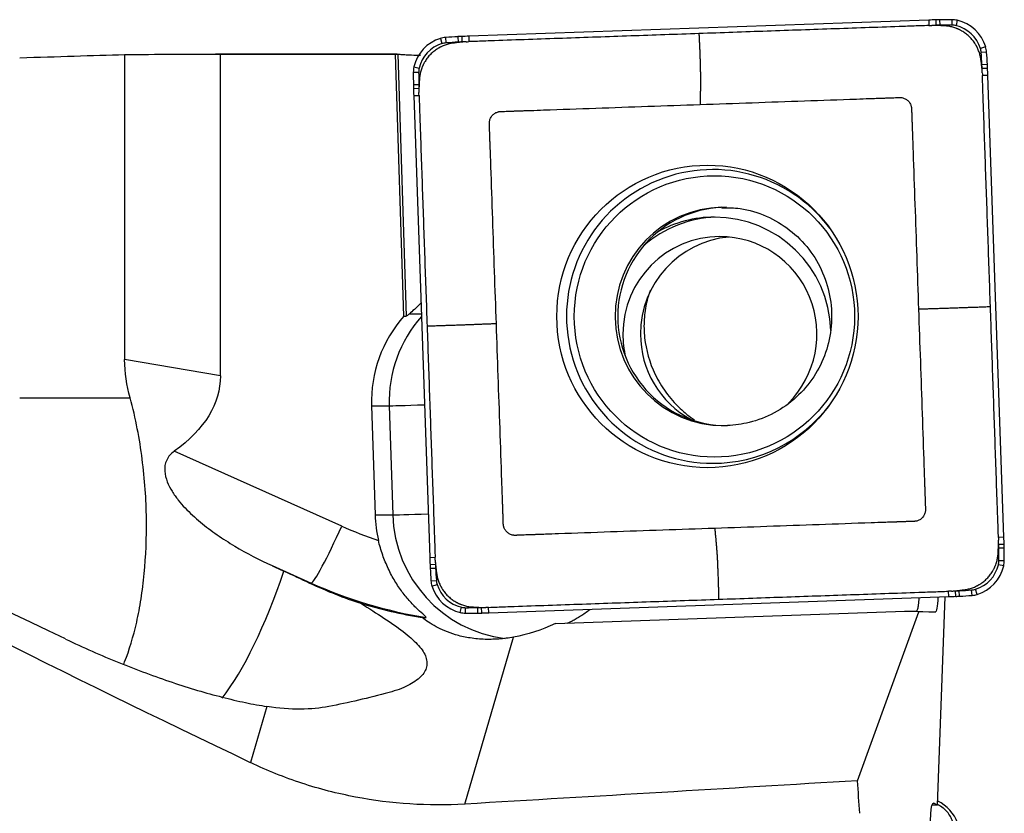
# Model space of a CAD drawing. Units: millimetres. Extents: x -83 to 116, y -81 to 24.
# Drawn here: x 73 to 86, y 1 to 11 of the extents above; entities that cross this region are included whole.
import ezdxf

# ---------------------------------------------------------------- set-up
doc = ezdxf.new("R2010")
doc.units = ezdxf.units.MM
doc.layers.add('1', color=4, linetype='CONTINUOUS')

msp = doc.modelspace()

# ---------------------------------------------------------------- linework, layer by layer
at = {"layer": '1'}
for p, q in [((84.824, 10.786), (78.922, 10.579)), ((84.824, 10.786), (84.825, 10.716)), ((84.914, 10.789), (84.915, 10.719)), ((84.963, 10.79), (84.964, 10.72)), ((85.122, 10.791), (85.122, 10.721)), ((85.19, 10.784), (85.174, 10.716)), ((78.557, 10.551), (78.577, 10.484)), ((78.624, 10.563), (78.628, 10.494)), ((78.783, 10.573), (78.786, 10.504)), ((78.832, 10.576), (78.834, 10.506)), ((78.922, 10.579), (78.924, 10.51)), ((85.554, 10.443), (85.487, 10.422)), ((85.566, 10.376), (85.496, 10.371)), ((74.506, 10.344), (74.506, 6.431)), ((78.001, 10.35), (75.673, 10.35)), ((75.735, 6.222), (75.735, 10.35)), ((78.09, 6.989), (77.983, 10.348)), ((78.01, 10.35), (78.117, 6.989)), ((78.21, 10.118), (78.279, 10.118)), ((78.217, 10.185), (78.285, 10.17)), ((85.576, 10.216), (85.506, 10.212)), ((85.579, 10.167), (85.509, 10.164)), ((85.582, 10.076), (85.512, 10.074)), ((85.788, 4.152), (85.582, 10.076)), ((78.211, 9.958), (78.28, 9.959)), ((78.212, 9.909), (78.281, 9.911)), ((78.215, 9.818), (78.284, 9.82)), ((78.215, 9.818), (78.421, 3.894)), ((78.09, 6.989), (78.117, 6.989)), ((78.162, 7.02), (78.312, 7.02)), ((75.735, 6.222), (74.506, 6.431)), ((73.16, 5.94), (74.577, 5.94)), ((77.674, 5.839), (77.719, 4.439)), ((77.674, 5.839), (77.901, 5.839)), ((77.901, 5.839), (77.946, 4.439)), ((77.292, 4.296), (75.143, 5.256)), ((77.719, 4.439), (77.946, 4.439)), ((85.788, 4.152), (85.718, 4.15)), ((85.791, 4.061), (85.721, 4.059)), ((85.792, 4.012), (85.722, 4.011)), ((78.421, 3.894), (78.49, 3.896)), ((78.424, 3.803), (78.493, 3.806)), ((85.786, 3.785), (85.717, 3.8)), ((85.793, 3.852), (85.723, 3.852)), ((76.4, 3.788), (76.898, 3.565)), ((78.427, 3.754), (78.496, 3.758)), ((76.898, 3.565), (76.879, 3.565)), ((78.437, 3.594), (78.505, 3.599)), ((78.449, 3.527), (78.515, 3.548)), ((85.081, 3.391), (85.078, 3.46)), ((85.171, 3.394), (85.168, 3.464)), ((85.22, 3.397), (85.216, 3.466)), ((85.379, 3.407), (85.374, 3.476)), ((85.446, 3.419), (85.425, 3.486)), ((79.179, 3.184), (85.081, 3.391)), ((84.937, 0.715), (85.035, 3.389)), ((78.813, 3.186), (78.828, 3.254)), ((78.881, 3.179), (78.88, 3.248)), ((79.04, 3.18), (79.038, 3.25)), ((79.089, 3.181), (79.086, 3.251)), ((79.179, 3.184), (79.176, 3.253)), ((80.033, 3.047), (84.517, 3.204)), ((83.91, 1.029), (84.695, 3.194)), ((84.517, 3.204), (84.666, 3.204)), ((84.695, 3.194), (84.517, 3.204)), ((84.666, 3.204), (84.904, 3.192)), ((84.904, 3.192), (84.695, 3.194)), ((78.324, 3.123), (78.375, 3.123)), ((78.872, 0.729), (79.495, 2.871)), ((76.332, 1.982), (76.122, 1.261)), ((84.937, 0.714), (84.866, 0.716)), ((84.881, 0.74), (84.89, 0.74)), ((84.937, 0.715), (84.89, 0.74)), ((84.937, 0.715), (84.937, 0.714))]:
    msp.add_line(p, q, dxfattribs=at)
for centre, major_axis, ratio, start_param, end_param in [((85.171, 0.792), (0, -10), 0.996195, -3.115787, -3.106686), ((85.043, 5.791), (0, -5), 0.996195, -3.125587, -3.115787), ((85.122, 0.791), (0, -10), 0.996195, 3.141593, -3.125587), ((85.122, 10.491), (0, -0.3), 0.996195, 2.9147, -3.141593), ((85.078, 10.296), (0, -0.5), 0.996195, 1.867502, 2.9147), ((85.171, 0.792), (0, 9.93), 0.996195, 0.025806, 0.031264), ((85.042, 5.791), (0, 4.93), 0.996195, 0.016006, 0.025806), ((85.122, 0.791), (0, 9.93), 0.996195, 0, 0.016006), ((85.122, 10.491), (0, 0.23), 0.996195, -0.226893, 0), ((85.077, 10.296), (0, 0.43), 0.996195, -1.27409, -0.226893), ((78.703, 10.073), (0, -0.5), 0.996195, -2.844887, -1.797689), ((78.644, 10.264), (0, -0.3), 0.996195, -3.071779, -2.844887), ((78.644, 10.264), (0, 0.23), 0.996195, 0.069813, 0.296706), ((79.319, 0.588), (0, -10), 0.996195, -3.087785, -3.071779), ((79.318, 0.588), (0, 9.93), 0.996195, 0.053807, 0.069813), ((79.051, 5.581), (0, -5), 0.996195, -3.097585, -3.087785), ((79.05, 5.581), (0, 4.93), 0.996195, 0.044007, 0.053807), ((79.27, 0.585), (0, -10), 0.996195, -3.106686, -3.097585), ((79.269, 0.585), (0, 9.93), 0.996195, 0.038549, 0.044007), ((78.702, 10.073), (0, 0.43), 0.996195, 0.296706, 1.343904), ((85.268, 10.355), (0, 0.23), 0.996195, -1.500983, -1.27409), ((75.628, 9.678), (0, 9.93), 0.996195, -1.516989, -1.500983), ((85.268, 10.355), (0, -0.3), 0.996195, 1.640609, 1.867502), ((75.629, 9.678), (0, -10), 0.996195, 1.624604, 1.640609), ((78.509, 10.118), (0, -0.3), 0.996195, -1.797689, -1.570796), ((88.172, 10.118), (0, -10), 0.996195, -1.570796, -1.55479), ((78.508, 10.118), (0, 0.23), 0.996195, 1.343904, 1.570796), ((88.171, 10.118), (0, 9.93), 0.996195, 1.570796, 1.586802), ((80.602, 9.947), (0, 4.93), 0.996195, -1.526789, -1.516989), ((75.626, 9.727), (0, 9.93), 0.996195, -1.532247, -1.526789), ((80.602, 9.947), (0, -5), 0.996195, 1.614804, 1.624604), ((75.626, 9.727), (0, -10), 0.996195, 1.605703, 1.614804), ((83.191, 10.038), (0, -5), 0.996195, -1.55479, -1.54499), ((88.171, 10.167), (0, -10), 0.996195, -1.54499, -1.53589), ((83.191, 10.038), (0, 4.93), 0.996195, 1.586802, 1.596602), ((88.17, 10.167), (0, 9.93), 0.996195, 1.596602, 1.60206), ((82.053, 6.985), (0, -1.884), 0.996195, 2.21551, 0), ((82.193, 6.985), (0, -1.4), 0.996195, -3.123529, 0), ((82.228, 6.985), (0, 1.4), 0.996195, 0, 1.570797), ((82.144, 6.759), (0, 1.5), 0.996195, 0.03495, 0.710883), ((82.074, 6.759), (0, 1.5), 0.996195, 0, 0.510607), ((82.074, 6.759), (0, 1.5), 0.996195, -1.540461, 0), ((82.144, 6.759), (0, 1.25), 0.996195, 0, 1.570796), ((82.37, 6.759), (0, 1.25), 0.996195, 0.091204, 1.570796), ((82.144, 6.759), (0, 1.25), 0.996195, -2.358256, 0), ((79.317, 5.891), (0, 1.65), 0.996195, 0.843408, 1.602794), ((79.544, 5.891), (0, -1.65), 0.996195, -2.295493, -1.538799), ((82.228, 6.985), (0, 1.4), 0.996195, 1.570796, -3.141592), ((82.144, 6.759), (0, 1.25), 0.996195, 1.570796, 1.80887), ((82.37, 6.759), (0, 1.25), 0.996195, 1.570796, 2.643061), ((78.498, 5.858), (-0.6, -0.019), 0.002788, 0.087222, 1.325206), ((82.053, 6.985), (0, -1.884), 0.996195, 0, 0.926083), ((82.193, 6.985), (0, -1.4), 0.996195, 0, 0.03495), ((79.362, 4.492), (0, 1.65), 0.996195, 1.602794, 1.802961), ((78.543, 4.459), (-0.6, -0.019), 0.002788, 0.087222, 1.332176), ((79.589, 4.492), (0, -1.65), 0.996195, -1.538799, -0.12341), ((77.222, 4.296), (-0.326, -0.73), 0.079621, 0.03557, 1.606366), ((79.399, 9.046), (0, 5.2), 0.996195, 2.722714, 2.820178), ((75.832, 3.803), (0, 9.93), 0.996195, -1.54499, -1.539533), ((80.811, 3.932), (0, 4.93), 0.996195, -1.55479, -1.54499), ((75.832, 3.803), (0, -10), 0.996195, 1.596602, 1.605703), ((80.812, 3.932), (0, -5), 0.996195, 1.586802, 1.596602), ((75.831, 3.852), (0, 9.93), 0.996195, -1.570796, -1.55479), ((75.831, 3.852), (0, -10), 0.996195, 1.570796, 1.586802), ((88.377, 4.243), (0, -10), 0.996195, -1.53589, -1.526789), ((83.401, 4.023), (0, -5), 0.996195, -1.526789, -1.516989), ((88.376, 4.243), (0, 9.93), 0.996195, 1.609346, 1.614804), ((83.4, 4.023), (0, 4.93), 0.996195, 1.614804, 1.624604), ((85.3, 3.897), (0, 0.43), 0.996195, -2.844887, -1.797689), ((85.494, 3.852), (0, 0.23), 0.996195, -1.797689, -1.570796), ((85.494, 3.852), (0, -0.3), 0.996195, 1.343904, 1.570796), ((75.789, 5.991), (-0.737, -4.338), 0.292971, 0.504155, 1.069797), ((88.374, 4.292), (0, -10), 0.996195, -1.516989, -1.500983), ((88.374, 4.292), (0, 9.93), 0.996195, 1.624604, 1.640609), ((85.3, 3.897), (0, -0.5), 0.996195, 0.296706, 1.343904), ((79.329, 9.046), (0, -6), 0.996195, -0.418879, -0.160377), ((78.735, 3.615), (0, -0.3), 0.996195, -1.500983, -1.27409), ((78.734, 3.615), (0, 0.23), 0.996195, 1.640609, 1.867502), ((78.925, 3.674), (0, 0.43), 0.996195, 1.867502, 2.9147), ((78.925, 3.674), (0, -0.5), 0.996195, -1.27409, -0.226893), ((84.733, 13.385), (0, 9.93), 0.996195, -3.103043, -3.097585), ((84.952, 8.389), (0, 4.93), 0.996195, -3.097585, -3.087785), ((84.684, 13.382), (0, 9.93), 0.996195, -3.087785, -3.071779), ((85.358, 3.706), (0, 0.23), 0.996195, -3.071779, -2.844887), ((85.359, 3.706), (0, -0.3), 0.996195, 0.069813, 0.296706), ((84.733, 13.385), (0, -10), 0.996195, 0.034907, 0.044007), ((84.952, 8.389), (0, -5), 0.996195, 0.044007, 0.053807), ((84.684, 13.382), (0, -10), 0.996195, 0.053807, 0.069813), ((78.881, 3.479), (0, -0.3), 0.996195, -0.226893, 0), ((78.88, 3.479), (0, 0.23), 0.996195, 2.9147, 3.141593), ((78.88, 13.179), (0, 9.93), 0.996195, 3.141593, -3.125587), ((78.881, 13.179), (0, -10), 0.996195, 0, 0.016006), ((78.96, 8.179), (0, 4.93), 0.996195, -3.125587, -3.115787), ((78.96, 8.179), (0, -5), 0.996195, 0.016006, 0.025806), ((78.831, 13.178), (0, 9.93), 0.996195, -3.115787, -3.110329), ((78.832, 13.178), (0, -10), 0.996195, 0.025806, 0.034907), ((84.726, 0.316), (0.5, 0), 0.998135, 0.349066, 1.131777)]:
    msp.add_ellipse(centre, major_axis=major_axis, ratio=ratio, start_param=start_param, end_param=end_param, dxfattribs=at)
at = {"layer": '1', "extrusion": (0, 0, -1)}
for centre, major_axis, ratio, start_param, end_param in [((75.673, 0), (-33.3, 0), 0.310811, 1.535746, 1.572679), ((75.513, 0), (-118.301, 0), 0.087489, 1.572679, 1.591677), ((78.334, 0), (-0.335, 10.35), 0.087398, -0.01805, 0.012046), ((85.684, 0), (-23.552, 10.03), 0.108448, -1.199351, -0.534572), ((78.695, 7.608), (-0.58, -0.618), 0.04503, -0.791577, -0.359512), ((67.793, 7.313), (-11.271, 6.277), 0.094894, -2.179281, -1.459582), ((55.103, 9.508), (-20.619, 3.44), 0.210461, 3.106499, -2.936475), ((68.517, 7.226), (-15.6, 7.11), 0.009483, 2.096205, 2.107373), ((84.858, 3.795), (-0.047, 0.603), 0.116475, 2.324886, -3.130935), ((73.06, 3.815), (-11.607, 0.611), 0.000308, -3.13662, -3.135744), ((79.719, 4.492), (-1.44, -1.282), 0.721468, -1.184285, -0.86866), ((19.452, 0), (-184.071, -10.009), 0.014313, -1.927781, -1.898715), ((85.211, 0), (-0.811, 10.35), 0.117859, -1.502451, -1.46196), ((84.932, 0.139), (-0.047, 0.602), 0.117431, -1.455564, 0.074429)]:
    msp.add_ellipse(centre, major_axis=major_axis, ratio=ratio, start_param=start_param, end_param=end_param, dxfattribs=at)
at = {"layer": '1'}
for centre, major_axis in [((81.984, 6.985), (0, 1.94)), ((82.074, 6.985), (0, -1.805))]:
    msp.add_ellipse(centre, major_axis=major_axis, ratio=0.996195, dxfattribs=at)
for points, knots in [([(81.875, 10.613), (81.583, 10.603), (81, 10.582), (80.126, 10.552), (79.47, 10.529), (79.069, 10.515), (78.96, 10.511), (78.924, 10.51)], [0, 0, 0, 0, 0.296402, 0.592804, 0.889206, 0.963306, 1, 1, 1, 1]), ([(84.825, 10.716), (84.789, 10.715), (84.68, 10.711), (84.28, 10.697), (83.624, 10.674), (82.749, 10.644), (82.166, 10.623), (81.875, 10.613)], [0, 0, 0, 0, 0.036694, 0.110794, 0.407196, 0.703598, 1, 1, 1, 1]), ([(81.875, 10.613), (81.876, 10.593), (81.878, 10.553), (81.88, 10.509), (81.881, 10.479), (81.882, 10.459), (81.884, 10.424), (81.886, 10.374), (81.888, 10.323), (81.889, 10.283), (81.89, 10.243), (81.891, 10.208), (81.892, 10.177), (81.892, 10.157), (81.893, 10.123), (81.894, 10.073), (81.895, 10.015), (81.894, 9.959), (81.894, 9.914), (81.893, 9.885), (81.893, 9.868), (81.892, 9.844), (81.891, 9.806), (81.89, 9.769), (81.89, 9.746), (81.889, 9.739), (81.889, 9.735), (81.889, 9.731), (81.889, 9.726), (81.889, 9.716), (81.889, 9.708), (81.889, 9.704)], [0, 0, 0, 0, 0.0625, 0.125, 0.140625, 0.15625, 0.1875, 0.25, 0.3125, 0.34375, 0.375, 0.4375, 0.453125, 0.46875, 0.5, 0.5625, 0.625, 0.6875, 0.75, 0.78125, 0.796875, 0.8125, 0.875, 0.9375, 0.953125, 0.960938, 0.964844, 0.96875, 0.976562, 0.984375, 1, 1, 1, 1]), ([(84.931, 10.717), (84.928, 10.717), (84.921, 10.718), (84.904, 10.718), (84.886, 10.718), (84.87, 10.718), (84.864, 10.718), (84.862, 10.718)], [0, 0, 0, 0, 0.12669, 0.323314, 0.716562, 0.913185, 1, 1, 1, 1]), ([(85.026, 10.712), (85.025, 10.712), (85.023, 10.712), (85.016, 10.713), (85.004, 10.713), (84.986, 10.714), (84.963, 10.715), (84.943, 10.716), (84.933, 10.717), (84.931, 10.717)], [0, 0, 0, 0, 0.012844, 0.08484, 0.228831, 0.372822, 0.660804, 0.948786, 1, 1, 1, 1]), ([(85.494, 10.274), (85.494, 10.276), (85.493, 10.279), (85.492, 10.285), (85.49, 10.298), (85.487, 10.317), (85.479, 10.351), (85.468, 10.385), (85.455, 10.415), (85.448, 10.43), (85.444, 10.439), (85.441, 10.445), (85.438, 10.45), (85.435, 10.456), (85.431, 10.462), (85.427, 10.47), (85.421, 10.48), (85.405, 10.504), (85.379, 10.538), (85.34, 10.579), (85.296, 10.616), (85.26, 10.639), (85.236, 10.653), (85.225, 10.658), (85.217, 10.663), (85.211, 10.666), (85.205, 10.669), (85.199, 10.671), (85.193, 10.674), (85.184, 10.677), (85.168, 10.683), (85.138, 10.694), (85.095, 10.705), (85.056, 10.71), (85.033, 10.712), (85.027, 10.712), (85.026, 10.712)], [0, 0, 0, 0, 0.008083, 0.017921, 0.02776, 0.067113, 0.106467, 0.185173, 0.224527, 0.244203, 0.258961, 0.26388, 0.273718, 0.283557, 0.293395, 0.303233, 0.32291, 0.342587, 0.421293, 0.5, 0.578707, 0.657413, 0.67709, 0.696767, 0.706605, 0.716443, 0.726282, 0.73612, 0.741039, 0.755797, 0.775473, 0.814827, 0.893533, 0.97224, 0.991917, 1, 1, 1, 1]), ([(78.725, 10.491), (78.723, 10.491), (78.719, 10.491), (78.713, 10.49), (78.7, 10.488), (78.681, 10.484), (78.648, 10.476), (78.614, 10.465), (78.584, 10.453), (78.569, 10.445), (78.56, 10.441), (78.554, 10.438), (78.549, 10.435), (78.543, 10.432), (78.537, 10.428), (78.529, 10.424), (78.519, 10.418), (78.496, 10.402), (78.462, 10.376), (78.42, 10.337), (78.384, 10.293), (78.361, 10.257), (78.347, 10.232), (78.341, 10.222), (78.337, 10.213), (78.334, 10.207), (78.331, 10.201), (78.329, 10.196), (78.326, 10.189), (78.323, 10.181), (78.317, 10.165), (78.306, 10.134), (78.296, 10.091), (78.29, 10.052), (78.288, 10.029), (78.288, 10.023), (78.288, 10.021)], [0, 0, 0, 0, 0.008083, 0.017921, 0.02776, 0.067113, 0.106467, 0.185173, 0.224527, 0.244203, 0.258961, 0.26388, 0.273718, 0.283557, 0.293395, 0.303233, 0.32291, 0.342587, 0.421293, 0.5, 0.578707, 0.657413, 0.67709, 0.696767, 0.706605, 0.716443, 0.726282, 0.73612, 0.741039, 0.755797, 0.775473, 0.814827, 0.893533, 0.97224, 0.991917, 1, 1, 1, 1]), ([(78.819, 10.503), (78.817, 10.503), (78.811, 10.502), (78.8, 10.501), (78.782, 10.498), (78.764, 10.496), (78.746, 10.494), (78.735, 10.492), (78.728, 10.492), (78.725, 10.491), (78.725, 10.491)], [0, 0, 0, 0, 0.051214, 0.195205, 0.339196, 0.627178, 0.771169, 0.91516, 0.987156, 1, 1, 1, 1]), ([(78.888, 10.508), (78.886, 10.508), (78.879, 10.508), (78.868, 10.507), (78.855, 10.507), (78.841, 10.505), (78.83, 10.504), (78.822, 10.503), (78.819, 10.503), (78.819, 10.503)], [0, 0, 0, 0, 0.086815, 0.283438, 0.480062, 0.676686, 0.87331, 0.971622, 1, 1, 1, 1]), ([(73.16, 10.304), (73.401, 10.31), (73.634, 10.318), (74.082, 10.332), (74.298, 10.339), (74.506, 10.344)], [0, 0, 0, 0, 0.5, 0.5, 1, 1, 1, 1]), ([(78.01, 10.35), (78.014, 10.349), (78.024, 10.348), (78.054, 10.346), (78.075, 10.345), (78.125, 10.342), (78.155, 10.341), (78.223, 10.338), (78.261, 10.336), (78.302, 10.335)], [0, 0, 0, 0, 0.25, 0.25, 0.5, 0.5, 0.75, 0.75, 1, 1, 1, 1]), ([(85.505, 10.179), (85.505, 10.181), (85.504, 10.187), (85.503, 10.198), (85.501, 10.216), (85.499, 10.234), (85.497, 10.253), (85.495, 10.264), (85.494, 10.271), (85.494, 10.273), (85.494, 10.274)], [0, 0, 0, 0, 0.051214, 0.195205, 0.339196, 0.627178, 0.771169, 0.91516, 0.987156, 1, 1, 1, 1]), ([(85.511, 10.11), (85.511, 10.112), (85.511, 10.118), (85.51, 10.13), (85.509, 10.143), (85.508, 10.157), (85.507, 10.168), (85.506, 10.176), (85.506, 10.179), (85.505, 10.179)], [0, 0, 0, 0, 0.086815, 0.283438, 0.480062, 0.676686, 0.87331, 0.971622, 1, 1, 1, 1]), ([(78.288, 10.021), (78.288, 10.021), (78.288, 10.018), (78.287, 10.011), (78.287, 10), (78.286, 9.981), (78.285, 9.958), (78.284, 9.939), (78.283, 9.928), (78.283, 9.926)], [0, 0, 0, 0, 0.012844, 0.08484, 0.228831, 0.372822, 0.660804, 0.948786, 1, 1, 1, 1]), ([(85.615, 7.112), (85.605, 7.404), (85.585, 7.99), (85.554, 8.868), (85.531, 9.526), (85.517, 9.928), (85.513, 10.037), (85.512, 10.074)], [0, 0, 0, 0, 0.296402, 0.592804, 0.889206, 0.963306, 1, 1, 1, 1]), ([(78.283, 9.926), (78.283, 9.923), (78.283, 9.916), (78.282, 9.899), (78.282, 9.881), (78.282, 9.865), (78.282, 9.858), (78.282, 9.856)], [0, 0, 0, 0, 0.12669, 0.323314, 0.716562, 0.913185, 1, 1, 1, 1]), ([(78.284, 9.82), (78.285, 9.784), (78.289, 9.675), (78.303, 9.273), (78.326, 8.614), (78.356, 7.736), (78.377, 7.151), (78.387, 6.858)], [0, 0, 0, 0, 0.036694, 0.110794, 0.407196, 0.703598, 1, 1, 1, 1]), ([(81.889, 9.704), (82.112, 9.711), (82.559, 9.727), (83.228, 9.75), (83.729, 9.768), (84.036, 9.779), (84.123, 9.782), (84.158, 9.783), (84.168, 9.783), (84.179, 9.784), (84.193, 9.784), (84.207, 9.785), (84.221, 9.785), (84.235, 9.786), (84.252, 9.786), (84.269, 9.787), (84.283, 9.787), (84.292, 9.788), (84.299, 9.788), (84.306, 9.788), (84.325, 9.789), (84.357, 9.79), (84.391, 9.791), (84.416, 9.792), (84.429, 9.793), (84.436, 9.793), (84.441, 9.793), (84.445, 9.793), (84.45, 9.793), (84.455, 9.793), (84.462, 9.793), (84.47, 9.793), (84.49, 9.79), (84.52, 9.78), (84.557, 9.755), (84.585, 9.72), (84.596, 9.69), (84.601, 9.67), (84.602, 9.662), (84.603, 9.656), (84.603, 9.651), (84.603, 9.646), (84.603, 9.641), (84.603, 9.636), (84.604, 9.629), (84.604, 9.616), (84.605, 9.591), (84.606, 9.563), (84.607, 9.535), (84.607, 9.52), (84.608, 9.509), (84.608, 9.504), (84.608, 9.499), (84.608, 9.492), (84.609, 9.483), (84.609, 9.469), (84.61, 9.455), (84.61, 9.441), (84.61, 9.432), (84.611, 9.425), (84.611, 9.418), (84.611, 9.41), (84.612, 9.399), (84.612, 9.389), (84.612, 9.378), (84.613, 9.364), (84.614, 9.326), (84.617, 9.235), (84.628, 8.927), (84.646, 8.423), (84.669, 7.752), (84.684, 7.304), (84.692, 7.08)], [0, 0, 0, 0, 0.125, 0.25, 0.375, 0.40625, 0.421875, 0.423828, 0.425781, 0.427734, 0.429688, 0.433594, 0.435547, 0.4375, 0.441406, 0.445312, 0.447266, 0.449219, 0.450195, 0.451172, 0.453125, 0.460938, 0.46875, 0.472656, 0.474609, 0.476074, 0.476562, 0.477539, 0.478516, 0.479492, 0.480469, 0.482422, 0.484375, 0.492188, 0.5, 0.507812, 0.515625, 0.517578, 0.519531, 0.520508, 0.521484, 0.522461, 0.523438, 0.523926, 0.525391, 0.527344, 0.53125, 0.539062, 0.542969, 0.546875, 0.547852, 0.548828, 0.549805, 0.550781, 0.552734, 0.554688, 0.558594, 0.560547, 0.5625, 0.563477, 0.564453, 0.566406, 0.568359, 0.570312, 0.572266, 0.574219, 0.578125, 0.59375, 0.625, 0.75, 0.875, 1, 1, 1, 1]), ([(79.276, 6.89), (79.268, 7.114), (79.252, 7.562), (79.229, 8.233), (79.212, 8.737), (79.201, 9.045), (79.198, 9.132), (79.197, 9.167), (79.196, 9.178), (79.196, 9.188), (79.195, 9.202), (79.195, 9.216), (79.194, 9.23), (79.194, 9.244), (79.193, 9.262), (79.193, 9.279), (79.192, 9.293), (79.192, 9.302), (79.192, 9.309), (79.191, 9.316), (79.191, 9.335), (79.19, 9.367), (79.188, 9.402), (79.188, 9.426), (79.187, 9.439), (79.187, 9.446), (79.187, 9.451), (79.187, 9.456), (79.186, 9.461), (79.186, 9.466), (79.187, 9.472), (79.187, 9.48), (79.19, 9.5), (79.2, 9.531), (79.225, 9.568), (79.26, 9.596), (79.29, 9.607), (79.309, 9.612), (79.317, 9.613), (79.324, 9.613), (79.328, 9.614), (79.334, 9.614), (79.338, 9.614), (79.343, 9.614), (79.35, 9.614), (79.363, 9.615), (79.388, 9.616), (79.415, 9.617), (79.443, 9.618), (79.459, 9.618), (79.469, 9.619), (79.475, 9.619), (79.48, 9.619), (79.487, 9.619), (79.496, 9.62), (79.51, 9.62), (79.523, 9.621), (79.537, 9.621), (79.546, 9.621), (79.553, 9.622), (79.56, 9.622), (79.569, 9.622), (79.579, 9.623), (79.59, 9.623), (79.6, 9.623), (79.614, 9.624), (79.652, 9.625), (79.743, 9.628), (80.05, 9.639), (80.551, 9.657), (81.22, 9.68), (81.666, 9.696), (81.889, 9.704)], [0, 0, 0, 0, 0.125, 0.25, 0.375, 0.40625, 0.421875, 0.423828, 0.425781, 0.427734, 0.429688, 0.433594, 0.435547, 0.4375, 0.441406, 0.445312, 0.447266, 0.449219, 0.450195, 0.451172, 0.453125, 0.460938, 0.46875, 0.472656, 0.474609, 0.476074, 0.476562, 0.477539, 0.478516, 0.479492, 0.480469, 0.482422, 0.484375, 0.492188, 0.5, 0.507812, 0.515625, 0.517578, 0.519531, 0.520508, 0.521484, 0.522461, 0.523438, 0.523926, 0.525391, 0.527344, 0.53125, 0.539062, 0.542969, 0.546875, 0.547852, 0.548828, 0.549805, 0.550781, 0.552734, 0.554688, 0.558594, 0.560547, 0.5625, 0.563477, 0.564453, 0.566406, 0.568359, 0.570312, 0.572266, 0.574219, 0.578125, 0.59375, 0.625, 0.75, 0.875, 1, 1, 1, 1]), ([(82.168, 8.375), (82.248, 8.381), (82.442, 8.376), (82.744, 8.284), (83.047, 8.106), (83.296, 7.856), (83.475, 7.552), (83.574, 7.213), (83.587, 6.861), (83.514, 6.517), (83.359, 6.203), (83.132, 5.937), (82.848, 5.735), (82.542, 5.618), (82.336, 5.589), (82.241, 5.586)], [0, 0, 0, 0, 0.055389, 0.136567, 0.217472, 0.297899, 0.377777, 0.457177, 0.536273, 0.615299, 0.694429, 0.773874, 0.853793, 0.934241, 1, 1, 1, 1]), ([(81.251, 7.32), (81.233, 7.272), (81.218, 7.223), (81.189, 7.1), (81.177, 7.024), (81.168, 6.87), (81.169, 6.791), (81.178, 6.712)], [0, 0, 0, 0, 0.25387, 0.25387, 0.626935, 0.626935, 1, 1, 1, 1]), ([(84.692, 7.08), (84.7, 6.856), (84.716, 6.408), (84.739, 5.737), (84.757, 5.233), (84.767, 4.925), (84.77, 4.838), (84.771, 4.803), (84.772, 4.792), (84.772, 4.782), (84.773, 4.768), (84.773, 4.754), (84.774, 4.74), (84.774, 4.726), (84.775, 4.708), (84.775, 4.691), (84.776, 4.677), (84.776, 4.668), (84.776, 4.661), (84.777, 4.654), (84.777, 4.635), (84.778, 4.603), (84.78, 4.568), (84.78, 4.544), (84.781, 4.531), (84.781, 4.524), (84.781, 4.519), (84.782, 4.514), (84.782, 4.509), (84.782, 4.504), (84.782, 4.498), (84.781, 4.49), (84.778, 4.47), (84.768, 4.439), (84.743, 4.402), (84.708, 4.374), (84.679, 4.363), (84.659, 4.358), (84.651, 4.357), (84.644, 4.357), (84.64, 4.356), (84.635, 4.356), (84.63, 4.356), (84.625, 4.356), (84.618, 4.355), (84.605, 4.355), (84.581, 4.354), (84.553, 4.353), (84.525, 4.352), (84.509, 4.352), (84.499, 4.351), (84.493, 4.351), (84.488, 4.351), (84.481, 4.351), (84.473, 4.35), (84.459, 4.35), (84.445, 4.349), (84.431, 4.349), (84.422, 4.349), (84.415, 4.348), (84.408, 4.348), (84.399, 4.348), (84.389, 4.347), (84.378, 4.347), (84.368, 4.347), (84.354, 4.346), (84.316, 4.345), (84.225, 4.342), (83.918, 4.331), (83.417, 4.313), (82.748, 4.29), (82.302, 4.274), (82.079, 4.266)], [0, 0, 0, 0, 0.125, 0.25, 0.375, 0.40625, 0.421875, 0.423828, 0.425781, 0.427734, 0.429688, 0.433594, 0.435547, 0.4375, 0.441406, 0.445312, 0.447266, 0.449219, 0.450195, 0.451172, 0.453125, 0.460938, 0.46875, 0.472656, 0.474609, 0.476074, 0.476562, 0.477539, 0.478516, 0.479492, 0.480469, 0.482422, 0.484375, 0.492188, 0.5, 0.507812, 0.515625, 0.517578, 0.519531, 0.520508, 0.521484, 0.522461, 0.523438, 0.523926, 0.525391, 0.527344, 0.53125, 0.539062, 0.542969, 0.546875, 0.547852, 0.548828, 0.549805, 0.550781, 0.552734, 0.554688, 0.558594, 0.560547, 0.5625, 0.563477, 0.564453, 0.566406, 0.568359, 0.570312, 0.572266, 0.574219, 0.578125, 0.59375, 0.625, 0.75, 0.875, 1, 1, 1, 1]), ([(84.692, 7.08), (84.697, 7.08), (84.705, 7.08), (84.715, 7.081), (84.72, 7.081), (84.725, 7.081), (84.729, 7.081), (84.737, 7.081), (84.761, 7.082), (84.8, 7.084), (84.839, 7.085), (84.866, 7.086), (84.883, 7.086), (84.914, 7.087), (84.96, 7.089), (85.018, 7.091), (85.078, 7.093), (85.128, 7.095), (85.163, 7.096), (85.183, 7.096), (85.213, 7.098), (85.249, 7.099), (85.289, 7.1), (85.329, 7.102), (85.38, 7.103), (85.43, 7.105), (85.464, 7.106), (85.484, 7.107), (85.513, 7.108), (85.557, 7.11), (85.596, 7.111), (85.615, 7.112)], [0, 0, 0, 0, 0.015625, 0.023438, 0.03125, 0.035156, 0.039062, 0.046875, 0.0625, 0.125, 0.1875, 0.203125, 0.21875, 0.25, 0.3125, 0.375, 0.4375, 0.5, 0.53125, 0.546875, 0.5625, 0.625, 0.65625, 0.6875, 0.75, 0.8125, 0.84375, 0.859375, 0.875, 0.9375, 1, 1, 1, 1]), ([(85.718, 4.15), (85.717, 4.186), (85.713, 4.295), (85.699, 4.697), (85.676, 5.356), (85.646, 6.234), (85.625, 6.819), (85.615, 7.112)], [0, 0, 0, 0, 0.036694, 0.110794, 0.407196, 0.703598, 1, 1, 1, 1]), ([(78.117, 6.989), (78.12, 6.989), (78.125, 6.991), (78.14, 7.002), (78.15, 7.01), (78.162, 7.02)], [0, 0, 0, 0, 0.5, 0.5, 1, 1, 1, 1]), ([(79.276, 6.89), (79.271, 6.89), (79.263, 6.89), (79.254, 6.889), (79.249, 6.889), (79.245, 6.889), (79.242, 6.889), (79.235, 6.889), (79.214, 6.888), (79.179, 6.886), (79.144, 6.885), (79.121, 6.884), (79.105, 6.884), (79.078, 6.883), (79.036, 6.881), (78.982, 6.879), (78.925, 6.877), (78.877, 6.875), (78.842, 6.874), (78.823, 6.873), (78.793, 6.872), (78.758, 6.871), (78.718, 6.87), (78.679, 6.868), (78.628, 6.867), (78.578, 6.865), (78.542, 6.864), (78.522, 6.863), (78.492, 6.862), (78.447, 6.86), (78.407, 6.859), (78.387, 6.858)], [0, 0, 0, 0, 0.015625, 0.023438, 0.03125, 0.035156, 0.039062, 0.046875, 0.0625, 0.125, 0.1875, 0.203125, 0.21875, 0.25, 0.3125, 0.375, 0.4375, 0.5, 0.53125, 0.546875, 0.5625, 0.625, 0.65625, 0.6875, 0.75, 0.8125, 0.84375, 0.859375, 0.875, 0.9375, 1, 1, 1, 1]), ([(78.387, 6.858), (78.397, 6.566), (78.417, 5.98), (78.448, 5.102), (78.471, 4.444), (78.485, 4.042), (78.488, 3.932), (78.49, 3.896)], [0, 0, 0, 0, 0.296402, 0.592804, 0.889206, 0.963306, 1, 1, 1, 1]), ([(82.079, 4.266), (81.856, 4.259), (81.41, 4.243), (80.741, 4.22), (80.239, 4.202), (79.932, 4.191), (79.845, 4.188), (79.81, 4.187), (79.8, 4.187), (79.789, 4.186), (79.775, 4.186), (79.761, 4.185), (79.747, 4.185), (79.734, 4.184), (79.716, 4.184), (79.699, 4.183), (79.685, 4.183), (79.676, 4.182), (79.669, 4.182), (79.662, 4.182), (79.643, 4.181), (79.612, 4.18), (79.577, 4.179), (79.552, 4.178), (79.539, 4.177), (79.532, 4.177), (79.527, 4.177), (79.523, 4.177), (79.518, 4.177), (79.513, 4.177), (79.507, 4.177), (79.498, 4.177), (79.478, 4.18), (79.448, 4.19), (79.411, 4.215), (79.383, 4.25), (79.372, 4.28), (79.367, 4.3), (79.366, 4.308), (79.366, 4.314), (79.365, 4.319), (79.365, 4.324), (79.365, 4.329), (79.365, 4.334), (79.365, 4.341), (79.364, 4.354), (79.363, 4.379), (79.362, 4.407), (79.361, 4.435), (79.361, 4.45), (79.36, 4.461), (79.36, 4.466), (79.36, 4.471), (79.36, 4.478), (79.359, 4.487), (79.359, 4.501), (79.358, 4.515), (79.358, 4.529), (79.358, 4.538), (79.357, 4.545), (79.357, 4.552), (79.357, 4.56), (79.357, 4.571), (79.356, 4.581), (79.356, 4.592), (79.355, 4.606), (79.354, 4.644), (79.351, 4.735), (79.34, 5.043), (79.323, 5.547), (79.299, 6.218), (79.284, 6.666), (79.276, 6.89)], [0, 0, 0, 0, 0.125, 0.25, 0.375, 0.40625, 0.421875, 0.423828, 0.425781, 0.427734, 0.429688, 0.433594, 0.435547, 0.4375, 0.441406, 0.445312, 0.447266, 0.449219, 0.450195, 0.451172, 0.453125, 0.460938, 0.46875, 0.472656, 0.474609, 0.476074, 0.476562, 0.477539, 0.478516, 0.479492, 0.480469, 0.482422, 0.484375, 0.492188, 0.5, 0.507812, 0.515625, 0.517578, 0.519531, 0.520508, 0.521484, 0.522461, 0.523438, 0.523926, 0.525391, 0.527344, 0.53125, 0.539062, 0.542969, 0.546875, 0.547852, 0.548828, 0.549805, 0.550781, 0.552734, 0.554688, 0.558594, 0.560547, 0.5625, 0.563477, 0.564453, 0.566406, 0.568359, 0.570312, 0.572266, 0.574219, 0.578125, 0.59375, 0.625, 0.75, 0.875, 1, 1, 1, 1]), ([(19.458, 6.805), (21.784, 6.096), (24.095, 5.309), (26.978, 4.261), (27.555, 4.048), (28.707, 3.615), (29.283, 3.397), (31.011, 2.733), (32.164, 2.28), (34.472, 1.362), (35.627, 0.896), (37.366, 0.194), (37.946, -0.041), (39.108, -0.511), (39.69, -0.746), (41.432, -1.448), (42.593, -1.913), (44.914, -2.826), (46.074, -3.275), (47.817, -3.932), (48.399, -4.149), (49.561, -4.576), (50.142, -4.787), (51.883, -5.405), (53.043, -5.802), (55.363, -6.556), (56.524, -6.913), (58.269, -7.414), (58.851, -7.576), (60.013, -7.886), (60.594, -8.035), (62.332, -8.464), (63.489, -8.724), (65.8, -9.192), (66.954, -9.398), (68.687, -9.664), (69.264, -9.745), (70.42, -9.893), (70.998, -9.959), (72.735, -10.136), (73.894, -10.223), (75.058, -10.278)], [0, 0, 0, 0, 0.125, 0.125, 0.15625, 0.15625, 0.1875, 0.1875, 0.25, 0.25, 0.3125, 0.3125, 0.34375, 0.34375, 0.375, 0.375, 0.4375, 0.4375, 0.5, 0.5, 0.53125, 0.53125, 0.5625, 0.5625, 0.625, 0.625, 0.6875, 0.6875, 0.71875, 0.71875, 0.75, 0.75, 0.8125, 0.8125, 0.875, 0.875, 0.90625, 0.90625, 0.9375, 0.9375, 1, 1, 1, 1]), ([(81.178, 6.712), (81.196, 6.553), (81.239, 6.395), (81.352, 6.162), (81.398, 6.085), (81.504, 5.94), (81.564, 5.871), (81.69, 5.752), (81.751, 5.703), (81.817, 5.658)], [0, 0, 0, 0, 0.41511, 0.41511, 0.622665, 0.622665, 0.83022, 0.83022, 1, 1, 1, 1]), ([(74.493, 2.522), (74.498, 2.533), (74.502, 2.544), (74.567, 2.706), (74.618, 2.876), (74.682, 3.159), (74.701, 3.258), (74.733, 3.466), (74.747, 3.575), (74.779, 3.909), (74.789, 4.144), (74.784, 4.512), (74.779, 4.638), (74.761, 4.895), (74.748, 5.024), (74.698, 5.413), (74.649, 5.676), (74.577, 5.94)], [0, 0, 0, 0, 0.014628, 0.014628, 0.211702, 0.211702, 0.31024, 0.31024, 0.408777, 0.408777, 0.605851, 0.605851, 0.704388, 0.704388, 0.802926, 0.802926, 1, 1, 1, 1]), ([(75.143, 5.256), (75.122, 5.241), (75.104, 5.225), (75.07, 5.187), (75.056, 5.165), (75.035, 5.121), (75.028, 5.096), (75.02, 5.048), (75.019, 5.024), (75.024, 4.953), (75.037, 4.907), (75.07, 4.821), (75.091, 4.78), (75.139, 4.703), (75.166, 4.665), (75.222, 4.595), (75.251, 4.561), (75.343, 4.464), (75.409, 4.404), (75.547, 4.289), (75.619, 4.235), (75.767, 4.133), (75.842, 4.085), (76.074, 3.947), (76.234, 3.864), (76.4, 3.788)], [0, 0, 0, 0, 0.03125, 0.03125, 0.0625, 0.0625, 0.09375, 0.09375, 0.125, 0.125, 0.1875, 0.1875, 0.25, 0.25, 0.3125, 0.3125, 0.375, 0.375, 0.5, 0.5, 0.625, 0.625, 0.75, 0.75, 1, 1, 1, 1]), ([(82.079, 4.266), (82.079, 4.261), (82.079, 4.254), (82.08, 4.244), (82.08, 4.239), (82.081, 4.235), (82.081, 4.231), (82.082, 4.224), (82.084, 4.201), (82.088, 4.164), (82.091, 4.126), (82.093, 4.102), (82.095, 4.085), (82.098, 4.056), (82.101, 4.011), (82.105, 3.955), (82.109, 3.897), (82.112, 3.847), (82.113, 3.813), (82.114, 3.792), (82.115, 3.762), (82.117, 3.727), (82.118, 3.687), (82.12, 3.647), (82.122, 3.596), (82.123, 3.546), (82.124, 3.511), (82.125, 3.491), (82.125, 3.461), (82.126, 3.417), (82.127, 3.377), (82.127, 3.357)], [0, 0, 0, 0, 0.015625, 0.023438, 0.03125, 0.035156, 0.039062, 0.046875, 0.0625, 0.125, 0.1875, 0.203125, 0.21875, 0.25, 0.3125, 0.375, 0.4375, 0.5, 0.53125, 0.546875, 0.5625, 0.625, 0.65625, 0.6875, 0.75, 0.8125, 0.84375, 0.859375, 0.875, 0.9375, 1, 1, 1, 1]), ([(78.375, 3.123), (78.38, 3.123), (78.369, 3.135), (78.327, 3.172), (78.298, 3.198), (78.236, 3.256), (78.203, 3.29), (78.136, 3.365), (78.102, 3.406), (78.036, 3.493), (78.005, 3.54), (77.944, 3.64), (77.915, 3.694), (77.862, 3.806), (77.838, 3.864), (77.796, 3.985), (77.777, 4.049), (77.762, 4.113)], [0, 0, 0, 0, 0.125, 0.125, 0.25, 0.25, 0.375, 0.375, 0.5, 0.5, 0.625, 0.625, 0.75, 0.75, 0.875, 0.875, 1, 1, 1, 1]), ([(85.714, 3.949), (85.714, 3.949), (85.714, 3.952), (85.714, 3.959), (85.715, 3.97), (85.716, 3.989), (85.717, 4.011), (85.718, 4.031), (85.719, 4.042), (85.719, 4.044)], [0, 0, 0, 0, 0.012844, 0.08484, 0.228831, 0.372822, 0.660804, 0.948786, 1, 1, 1, 1]), ([(85.719, 4.044), (85.719, 4.047), (85.719, 4.054), (85.72, 4.071), (85.72, 4.089), (85.72, 4.105), (85.72, 4.111), (85.719, 4.114)], [0, 0, 0, 0, 0.12669, 0.323314, 0.716562, 0.913185, 1, 1, 1, 1]), ([(85.277, 3.479), (85.279, 3.479), (85.283, 3.479), (85.289, 3.48), (85.301, 3.482), (85.32, 3.486), (85.354, 3.494), (85.388, 3.505), (85.418, 3.517), (85.433, 3.525), (85.441, 3.529), (85.448, 3.532), (85.453, 3.535), (85.459, 3.538), (85.465, 3.542), (85.473, 3.546), (85.483, 3.552), (85.506, 3.568), (85.54, 3.594), (85.582, 3.633), (85.618, 3.677), (85.641, 3.713), (85.655, 3.738), (85.66, 3.748), (85.665, 3.756), (85.668, 3.763), (85.67, 3.769), (85.673, 3.774), (85.676, 3.781), (85.679, 3.789), (85.685, 3.805), (85.696, 3.836), (85.706, 3.879), (85.712, 3.918), (85.713, 3.941), (85.714, 3.947), (85.714, 3.949)], [0, 0, 0, 0, 0.008083, 0.017921, 0.02776, 0.067113, 0.106467, 0.185173, 0.224527, 0.244203, 0.258961, 0.26388, 0.273718, 0.283557, 0.293395, 0.303233, 0.32291, 0.342587, 0.421293, 0.5, 0.578707, 0.657413, 0.67709, 0.696767, 0.706605, 0.716443, 0.726282, 0.73612, 0.741039, 0.755797, 0.775473, 0.814827, 0.893533, 0.97224, 0.991917, 1, 1, 1, 1]), ([(78.491, 3.86), (78.491, 3.858), (78.491, 3.852), (78.492, 3.84), (78.493, 3.827), (78.494, 3.813), (78.495, 3.802), (78.496, 3.794), (78.496, 3.791), (78.496, 3.791)], [0, 0, 0, 0, 0.086815, 0.283438, 0.480062, 0.676686, 0.87331, 0.971622, 1, 1, 1, 1]), ([(78.496, 3.791), (78.497, 3.789), (78.497, 3.783), (78.499, 3.772), (78.501, 3.754), (78.503, 3.736), (78.505, 3.717), (78.507, 3.706), (78.508, 3.699), (78.508, 3.697), (78.508, 3.696)], [0, 0, 0, 0, 0.051214, 0.195205, 0.339196, 0.627178, 0.771169, 0.91516, 0.987156, 1, 1, 1, 1]), ([(78.508, 3.696), (78.508, 3.694), (78.509, 3.691), (78.51, 3.685), (78.511, 3.672), (78.515, 3.653), (78.523, 3.619), (78.534, 3.585), (78.547, 3.555), (78.554, 3.54), (78.558, 3.531), (78.561, 3.525), (78.564, 3.52), (78.567, 3.514), (78.571, 3.508), (78.575, 3.5), (78.581, 3.49), (78.597, 3.466), (78.622, 3.432), (78.662, 3.391), (78.706, 3.354), (78.742, 3.331), (78.766, 3.317), (78.776, 3.312), (78.785, 3.307), (78.791, 3.304), (78.797, 3.301), (78.803, 3.299), (78.809, 3.296), (78.817, 3.293), (78.834, 3.287), (78.864, 3.276), (78.907, 3.265), (78.946, 3.26), (78.968, 3.258), (78.975, 3.258), (78.976, 3.258)], [0, 0, 0, 0, 0.008083, 0.017921, 0.02776, 0.067113, 0.106467, 0.185173, 0.224527, 0.244203, 0.258961, 0.26388, 0.273718, 0.283557, 0.293395, 0.303233, 0.32291, 0.342587, 0.421293, 0.5, 0.578707, 0.657413, 0.67709, 0.696767, 0.706605, 0.716443, 0.726282, 0.73612, 0.741039, 0.755797, 0.775473, 0.814827, 0.893533, 0.97224, 0.991917, 1, 1, 1, 1]), ([(82.127, 3.357), (82.419, 3.367), (83.002, 3.388), (83.876, 3.418), (84.532, 3.441), (84.933, 3.455), (85.042, 3.459), (85.078, 3.46)], [0, 0, 0, 0, 0.296402, 0.592804, 0.889206, 0.963306, 1, 1, 1, 1]), ([(85.114, 3.462), (85.116, 3.462), (85.123, 3.462), (85.134, 3.463), (85.147, 3.463), (85.161, 3.465), (85.172, 3.466), (85.18, 3.467), (85.183, 3.467), (85.183, 3.467)], [0, 0, 0, 0, 0.086815, 0.283438, 0.480062, 0.676686, 0.87331, 0.971622, 1, 1, 1, 1]), ([(85.183, 3.467), (85.185, 3.467), (85.191, 3.468), (85.202, 3.469), (85.22, 3.472), (85.238, 3.474), (85.256, 3.476), (85.267, 3.477), (85.274, 3.478), (85.277, 3.479), (85.277, 3.479)], [0, 0, 0, 0, 0.051214, 0.195205, 0.339196, 0.627178, 0.771169, 0.91516, 0.987156, 1, 1, 1, 1]), ([(77.535, 3.306), (77.748, 3.172), (77.933, 3.054), (78.115, 2.915), (78.149, 2.887), (78.21, 2.834), (78.237, 2.808), (78.309, 2.731), (78.344, 2.681), (78.375, 2.608), (78.381, 2.583), (78.386, 2.536), (78.385, 2.513), (78.37, 2.446), (78.345, 2.403), (78.284, 2.342), (78.259, 2.322), (78.204, 2.284), (78.174, 2.266), (78.072, 2.215), (77.991, 2.186), (77.899, 2.161)], [0, 0, 0, 0, 0.25, 0.25, 0.3125, 0.3125, 0.375, 0.375, 0.5, 0.5, 0.5625, 0.5625, 0.625, 0.625, 0.75, 0.75, 0.8125, 0.8125, 0.875, 0.875, 1, 1, 1, 1]), ([(79.176, 3.253), (79.213, 3.255), (79.321, 3.259), (79.722, 3.273), (80.378, 3.296), (81.253, 3.326), (81.836, 3.347), (82.127, 3.357)], [0, 0, 0, 0, 0.036694, 0.110794, 0.407196, 0.703598, 1, 1, 1, 1]), ([(84.697, 3.371), (84.696, 3.364), (84.696, 3.357), (84.693, 3.319), (84.69, 3.292), (84.684, 3.249), (84.68, 3.232), (84.674, 3.21), (84.67, 3.204), (84.666, 3.204)], [0, 0, 0, 0, 0.07052, 0.07052, 0.380347, 0.380347, 0.690173, 0.690173, 1, 1, 1, 1]), ([(78.976, 3.258), (78.977, 3.258), (78.979, 3.258), (78.986, 3.257), (78.998, 3.257), (79.016, 3.256), (79.039, 3.255), (79.059, 3.253), (79.069, 3.253), (79.071, 3.253)], [0, 0, 0, 0, 0.012844, 0.08484, 0.228831, 0.372822, 0.660804, 0.948786, 1, 1, 1, 1]), ([(79.071, 3.253), (79.074, 3.253), (79.081, 3.252), (79.098, 3.252), (79.116, 3.252), (79.132, 3.252), (79.138, 3.252), (79.14, 3.252)], [0, 0, 0, 0, 0.12669, 0.323314, 0.716562, 0.913185, 1, 1, 1, 1]), ([(80.475, 3.222), (80.47, 3.218), (80.464, 3.214), (80.42, 3.18), (80.38, 3.153), (80.323, 3.118), (80.305, 3.107), (80.27, 3.087), (80.253, 3.078), (80.224, 3.064), (80.211, 3.058), (80.191, 3.049), (80.185, 3.047), (80.182, 3.047)], [0, 0, 0, 0, 0.041576, 0.041576, 0.361051, 0.361051, 0.520788, 0.520788, 0.680525, 0.680525, 0.840263, 0.840263, 1, 1, 1, 1]), ([(79.495, 2.871), (79.435, 2.86), (79.372, 2.852), (79.241, 2.842), (79.174, 2.841), (79.075, 2.845), (79.042, 2.848), (78.979, 2.854), (78.948, 2.859), (78.888, 2.869), (78.859, 2.875), (78.804, 2.887), (78.778, 2.894), (78.703, 2.917), (78.657, 2.933), (78.574, 2.968), (78.536, 2.986), (78.432, 3.043), (78.374, 3.083), (78.324, 3.123)], [0, 0, 0, 0, 0.125, 0.125, 0.25, 0.25, 0.3125, 0.3125, 0.375, 0.375, 0.4375, 0.4375, 0.5, 0.5, 0.625, 0.625, 0.75, 0.75, 1, 1, 1, 1]), ([(73.747, 2.847), (73.976, 2.738), (74.205, 2.638), (74.548, 2.499), (74.662, 2.454), (74.891, 2.369), (75.005, 2.329), (75.337, 2.218), (75.551, 2.154), (75.859, 2.076), (75.959, 2.052), (76.151, 2.012), (76.243, 1.995), (76.332, 1.982)], [0, 0, 0, 0, 0.25, 0.25, 0.375, 0.375, 0.5, 0.5, 0.75, 0.75, 0.875, 0.875, 1, 1, 1, 1]), ([(77.126, 1.981), (77.017, 1.959), (76.895, 1.948), (76.628, 1.947), (76.484, 1.958), (76.332, 1.982)], [0, 0, 0, 0, 0.5, 0.5, 1, 1, 1, 1]), ([(78.872, 0.729), (78.398, 0.701), (77.93, 0.732), (77.353, 0.842), (77.238, 0.868), (77.008, 0.927), (76.894, 0.96), (76.556, 1.071), (76.336, 1.158), (76.122, 1.261)], [0, 0, 0, 0, 0.5, 0.5, 0.625, 0.625, 0.75, 0.75, 1, 1, 1, 1]), ([(85.144, 0.451), (85.141, 0.467), (85.137, 0.483), (85.127, 0.516), (85.12, 0.534), (85.101, 0.573), (85.088, 0.594), (85.063, 0.627), (85.053, 0.638), (85.031, 0.66), (85.019, 0.67), (84.985, 0.696), (84.963, 0.709), (84.943, 0.719)], [0, 0, 0, 0, 0.203377, 0.203377, 0.406755, 0.406755, 0.610132, 0.610132, 0.71182, 0.71182, 0.813509, 0.813509, 1, 1, 1, 1])]:
    msp.add_open_spline(points, degree=3, knots=knots, dxfattribs=at)
for points in [[(84.825, 10.716), (84.837, 10.717), (84.849, 10.717), (84.862, 10.718)], [(78.888, 10.508), (78.9, 10.509), (78.912, 10.509), (78.924, 10.51)], [(85.511, 10.11), (85.511, 10.098), (85.512, 10.086), (85.512, 10.074)], [(78.284, 9.82), (78.283, 9.832), (78.283, 9.844), (78.282, 9.856)], [(74.577, 5.94), (74.533, 6.1), (74.506, 6.263), (74.506, 6.431)], [(85.718, 4.15), (85.719, 4.138), (85.719, 4.126), (85.719, 4.114)], [(78.491, 3.86), (78.491, 3.872), (78.49, 3.884), (78.49, 3.896)], [(76.55, 3.718), (76.662, 3.666), (76.772, 3.615), (76.879, 3.565)], [(76.879, 3.565), (77.105, 3.459), (77.324, 3.374), (77.535, 3.306)], [(85.114, 3.462), (85.102, 3.461), (85.09, 3.461), (85.078, 3.46)], [(77.535, 3.306), (77.793, 3.227), (78.056, 3.167), (78.324, 3.123)], [(79.176, 3.253), (79.164, 3.253), (79.152, 3.253), (79.14, 3.252)], [(77.899, 2.161), (77.635, 2.089), (77.376, 2.03), (77.126, 1.981)]]:
    msp.add_open_spline(points, degree=3, dxfattribs=at)

doc.saveas('drawing.dxf')
